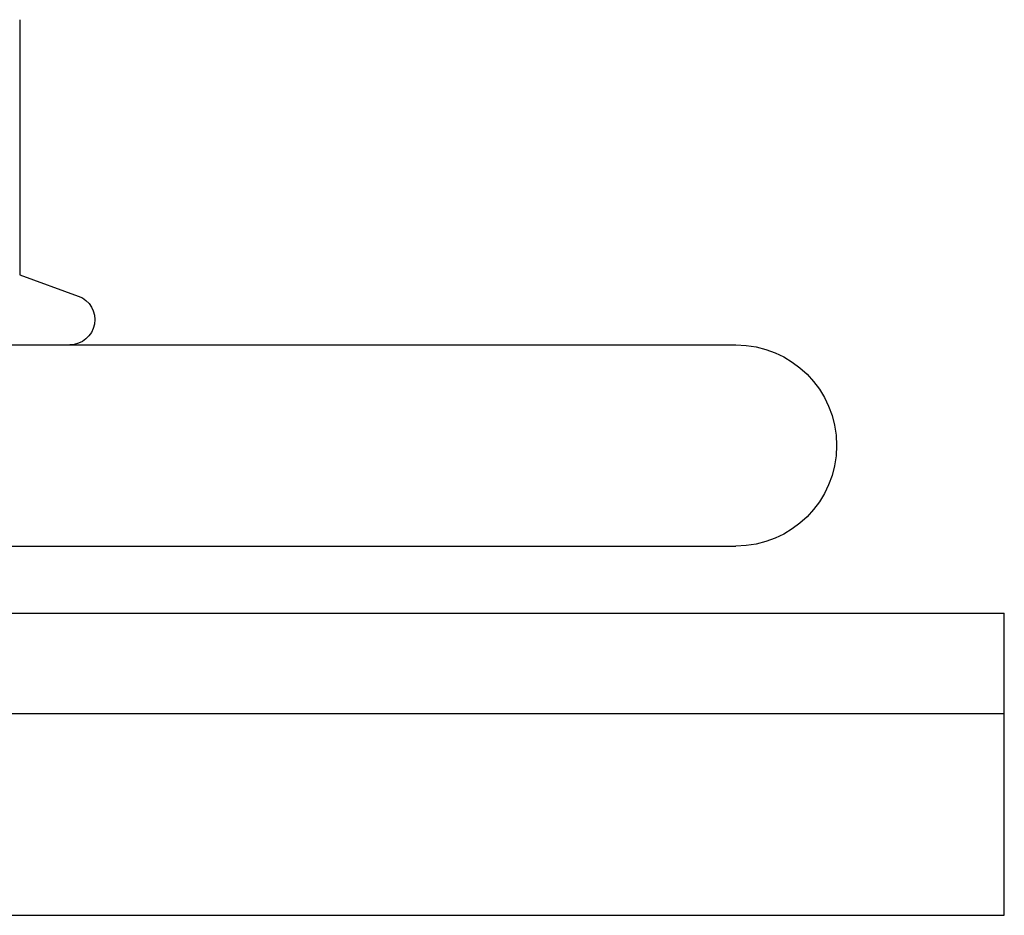
# Model space of a CAD drawing. Extents: x 310 to 640, y -392 to 549.
# Drawn here: x 610 to 640, y 300 to 326 of the extents above; entities that cross this region are included whole.
import ezdxf

# ---------------------------------------------------------------- set-up
doc = ezdxf.new("R2010")
doc.units = 0
doc.header["$LTSCALE"] = 10
doc.layers.get('0').update_dxf_attribs({"linetype": 'CONTINUOUS'})
doc.layers.add('STEMPEL', color=3, linetype='CONTINUOUS')

# ---------------------------------------------------------------- blocks, each defined once
blk = doc.blocks.new('A$C9008174A')
at = {"extrusion": (0, 1, -2e-16)}
for p, q in [((230.777, 166.189), (230.777, 158.59)), ((230.777, 158.59), (232.524, 157.955)), ((-49.932, 156.5), (252.117, 156.5)), ((-49.932, 150.5), (252.117, 150.5)), ((-69.883, 148.5), (260.117, 148.5)), ((260.117, 145.5), (260.117, 148.5)), ((260.117, 145.5), (-69.883, 145.5)), ((260.117, 145.5), (-69.883, 145.5)), ((260.117, 139.5), (260.117, 145.5)), ((-69.883, 139.5), (260.117, 139.5))]:
    blk.add_line(p, q, dxfattribs=at)
at = {"extrusion": (0, -2e-16, -1)}
for centre, radius, start in [((-232.267, 157.25), 0.75, 110), ((-252.117, 153.5), 3, 90)]:
    blk.add_arc(centre, radius, start, 270, dxfattribs=at)

msp = doc.modelspace()

# ---------------------------------------------------------------- block references
at = {"layer": 'STEMPEL'}
msp.add_blockref('A$C9008174A', (379.612, 160.022, -74.039), dxfattribs=at)

doc.saveas('drawing.dxf')
